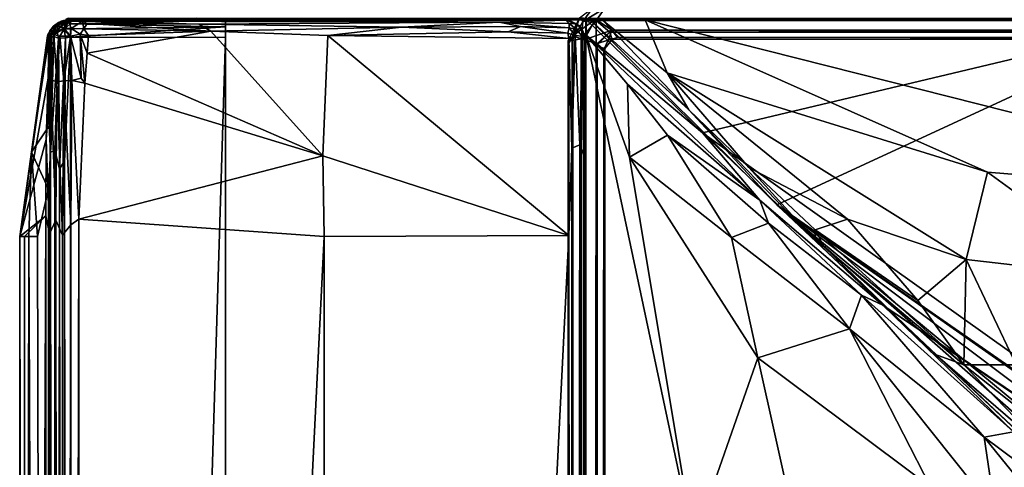
# Model space of a CAD drawing. Extents: x -16.3 to 16.9, y -48.2 to 48.2.
# Drawn here: x -16.3 to -10.6, y 42.5 to 45.1 of the extents above; entities that cross this region are included whole.
import ezdxf

# ---------------------------------------------------------------- set-up
doc = ezdxf.new("R2010")
doc.units = 0
doc.header["$MEASUREMENT"] = 0
doc.layers.add('seat', color=5, linetype='Continuous')

msp = doc.modelspace()

# ---------------------------------------------------------------- linework, layer by layer
at = {"layer": 'seat'}
for points in [[(16.3098, 45.0576, 24.7709), (-12.9379, 45.1312, 24.8106), (16.3792, 45.151, 24.8131)], [(15.625, 45.0641, 4.3962), (-16.033, 45.0702, 4.3814), (15.625, 45.0958, 4.3331)], [(-13.0835, 45.0748, 24.9077), (-13.0072, 45.1324, 24.8579), (-13.0641, 45.0539, 24.8135)], [(-13.0072, 45.1324, 24.8579), (-12.9379, 45.1312, 24.8106), (-13.0641, 45.0539, 24.8135)], [(-12.9379, 45.1312, 24.8106), (-12.9882, 45.0591, 24.7819), (-13.0641, 45.0539, 24.8135)], [(-12.9925, 45.0669, 24.9966), (16.3293, 45.0274, 24.9928), (16.1144, 45.1218, 24.9841)], [(-12.9882, 45.0591, 24.7819), (-12.9379, 45.1312, 24.8106), (16.3098, 45.0576, 24.7709)], [(-16.1098, 45.034, 24.1852), (-16.1318, 45.0094, 24.2117), (-16.1025, 45.025, 24.6946)], [(-16.1318, 45.0094, 24.2117), (-16.1098, 45.034, 24.1852), (-16.1182, 45.0277, 5.1515)], [(-16.0495, 45.0553, 4.3903), (-16.0899, 45.0335, 4.3949), (-16.1182, 45.0277, 5.1515)], [(-16.0899, 45.0485, 5.1804), (-16.0495, 45.0553, 4.3903), (-16.1182, 45.0277, 5.1515)], [(-16.1182, 45.0277, 5.1515), (-16.1098, 45.034, 24.1852), (-16.0899, 45.0485, 5.1804)], [(-16.0899, 45.0335, 4.3949), (-16.114, 45.0064, 4.3928), (-16.1182, 45.0277, 5.1515)], [(-16.114, 45.0064, 4.3928), (-16.0899, 45.0335, 4.3949), (-16.0995, 45.0017, 4.3547)], [(-16.0716, 45.0566, 24.232), (-16.0899, 45.0485, 5.1804), (-16.1098, 45.034, 24.1852)], [(-16.0716, 45.0566, 24.232), (-16.1098, 45.034, 24.1852), (-16.0654, 45.0525, 24.6882)], [(-16.1098, 45.034, 24.1852), (-16.1025, 45.025, 24.6946), (-16.0654, 45.0525, 24.6882)], [(-16.0755, 45.0248, 24.7594), (-16.0654, 45.0525, 24.6882), (-16.1025, 45.025, 24.6946)], [(-16.0995, 45.0017, 4.3547), (-16.0899, 45.0335, 4.3949), (-16.0789, 45.0219, 4.3541)], [(-16.0599, 45.0596, 5.1645), (-16.0899, 45.0485, 5.1804), (-16.0716, 45.0566, 24.232)], [(-16.0495, 45.0553, 4.3903), (-16.0899, 45.0485, 5.1804), (-16.0599, 45.0596, 5.1645)], [(-16.0789, 45.0219, 4.3541), (-16.0899, 45.0335, 4.3949), (-16.0495, 45.0553, 4.3903)], [(-16.0789, 45.0219, 4.3541), (-16.0495, 45.0553, 4.3903), (-16.0554, 45.0092, 4.3238)], [(-16.0289, 45.0534, 24.7569), (-16.0654, 45.0525, 24.6882), (-16.0755, 45.0248, 24.7594)], [(-16.057, 45.0138, 24.8006), (-16.0289, 45.0534, 24.7569), (-16.0755, 45.0248, 24.7594)], [(-16.0279, 45.0629, 24.6513), (-16.0197, 45.0626, 4.4076), (-16.0716, 45.0566, 24.232)], [(-16.0654, 45.0525, 24.6882), (-16.0279, 45.0629, 24.6513), (-16.0716, 45.0566, 24.232)], [(-16.0197, 45.0626, 4.4076), (-16.0599, 45.0596, 5.1645), (-16.0716, 45.0566, 24.232)], [(-16.0654, 45.0525, 24.6882), (-16.0289, 45.0534, 24.7569), (-16.0279, 45.0629, 24.6513)], [(-16.0495, 45.0553, 4.3903), (-16.0599, 45.0596, 5.1645), (-16.0197, 45.0626, 4.4076)], [(-16.0157, 45.0133, 24.835), (-16.0289, 45.0534, 24.7569), (-16.057, 45.0138, 24.8006)], [(-16.0495, 45.0553, 4.3903), (-16.0214, 45.0415, 4.3489), (-16.0554, 45.0092, 4.3238)], [(-16.0214, 45.0415, 4.3489), (-16.0204, 45.0129, 4.3187), (-16.0554, 45.0092, 4.3238)], [(-16.0157, 45.0573, 4.3811), (-16.0495, 45.0553, 4.3903), (-16.0197, 45.0626, 4.4076)], [(-16.0495, 45.0553, 4.3903), (-16.0157, 45.0573, 4.3811), (-16.0214, 45.0415, 4.3489)], [(-15.9451, 45.063, 24.7635), (-16.0333, 45.073, 24.7536), (-16.0477, 45.0659, 24.6606)], [(-16.0477, 45.0659, 24.6606), (-16.0397, 45.0652, 4.406), (15.625, 45.0641, 4.3962)], [(15.625, 45.0631, 7.6803), (-16.0477, 45.0659, 24.6606), (15.625, 45.0641, 4.3962)], [(15.625, 45.0631, 7.6803), (-15.9451, 45.063, 24.7635), (-16.0477, 45.0659, 24.6606)], [(-16.0397, 45.0652, 4.406), (-16.033, 45.0702, 4.3814), (15.625, 45.0641, 4.3962)], [(-15.9587, 45.0716, 24.8078), (-16.0333, 45.073, 24.7536), (-15.9451, 45.063, 24.7635)], [(-16.0289, 45.0534, 24.7569), (-15.9507, 45.056, 24.8069), (-15.9618, 45.0632, 24.7541)], [(-16.0279, 45.0629, 24.6513), (-16.0289, 45.0534, 24.7569), (-15.9618, 45.0632, 24.7541)], [(-15.9507, 45.056, 24.8069), (-16.0289, 45.0534, 24.7569), (-16.0157, 45.0133, 24.835)], [(-16.0279, 45.0629, 24.6513), (-15.9618, 45.0632, 24.7541), (-14.9716, 45.0627, 24.7957)], [(-15.125, 45.0631, 5.9637), (-16.0279, 45.0629, 24.6513), (-14.9716, 45.0627, 24.7957)], [(-16.0197, 45.0626, 4.4076), (-16.0279, 45.0629, 24.6513), (-15.125, 45.0631, 5.9637)], [(-16.0214, 45.0415, 4.3489), (-16.0157, 45.0573, 4.3811), (-15.125, 45.0593, 4.3884)], [(-15.125, 45.0238, 4.3264), (-16.0214, 45.0415, 4.3489), (-15.125, 45.0593, 4.3884)], [(-15.125, 45.0238, 4.3264), (-16.0204, 45.0129, 4.3187), (-16.0214, 45.0415, 4.3489)], [(-15.125, 45.0593, 4.3884), (-16.0197, 45.0626, 4.4076), (-15.125, 45.0631, 5.9637)], [(-16.0197, 45.0626, 4.4076), (-15.125, 45.0593, 4.3884), (-16.0157, 45.0573, 4.3811)], [(-15.9424, 45.0126, 24.8663), (-15.9507, 45.056, 24.8069), (-16.0157, 45.0133, 24.835)], [(-15.9507, 45.056, 24.8069), (-14.9716, 45.0627, 24.7957), (-15.9618, 45.0632, 24.7541)], [(-15.9451, 45.063, 24.7635), (-15.2925, 45.0727, 24.8278), (-15.9587, 45.0716, 24.8078)], [(-14.9716, 45.0627, 24.7957), (-15.9507, 45.056, 24.8069), (-13.5472, 45.0505, 24.8346)], [(-15.9234, 45.0426, 24.8361), (-15.9507, 45.056, 24.8069), (-15.9424, 45.0126, 24.8663)], [(-15.9507, 45.056, 24.8069), (-15.2782, 45.0395, 24.8532), (-13.5472, 45.0505, 24.8346)], [(-15.9234, 45.0426, 24.8361), (-15.2782, 45.0395, 24.8532), (-15.9507, 45.056, 24.8069)], [(-15.2925, 45.0727, 24.8278), (-15.9451, 45.063, 24.7635), (16.4057, 45.0656, 24.7994)], [(16.4057, 45.0656, 24.7994), (-15.9451, 45.063, 24.7635), (15.625, 45.0631, 7.6803)], [(-15.9234, 45.0426, 24.8361), (-15.9424, 45.0126, 24.8663), (-15.2106, 44.9989, 24.8906)], [(-15.2106, 44.9989, 24.8906), (-15.2782, 45.0395, 24.8532), (-15.9234, 45.0426, 24.8361)], [(-13.5472, 45.0505, 24.8346), (-15.2782, 45.0395, 24.8532), (-14.1103, 45.0207, 24.8755)], [(-15.2782, 45.0395, 24.8532), (-15.2106, 44.9989, 24.8906), (-14.1103, 45.0207, 24.8755)], [(-13.1473, 45.0616, 5.9637), (-15.125, 45.0631, 5.9637), (-13.1632, 45.0611, 24.7879)], [(-13.1632, 45.0611, 24.7879), (-15.125, 45.0631, 5.9637), (-14.9716, 45.0627, 24.7957)], [(-13.5472, 45.0505, 24.8346), (-13.1632, 45.0611, 24.7879), (-14.9716, 45.0627, 24.7957)], [(-14.1103, 45.0207, 24.8755), (-13.4242, 45.0249, 24.8639), (-13.5472, 45.0505, 24.8346)], [(-13.5472, 45.0505, 24.8346), (-13.1439, 45.0435, 24.8254), (-13.1632, 45.0611, 24.7879)], [(-13.4242, 45.0249, 24.8639), (-13.1434, 45.0181, 24.8554), (-13.5472, 45.0505, 24.8346)], [(-13.1434, 45.0181, 24.8554), (-13.1439, 45.0435, 24.8254), (-13.5472, 45.0505, 24.8346)], [(-13.1632, 45.0611, 24.7879), (-13.1335, 45.0564, 24.7751), (-13.1473, 45.0616, 5.9637)], [(-13.1632, 45.0611, 24.7879), (-13.1439, 45.0435, 24.8254), (-13.1074, 45.0432, 24.791)], [(-13.1632, 45.0611, 24.7879), (-13.1074, 45.0432, 24.791), (-13.1335, 45.0564, 24.7751)], [(-13.1272, 44.9443, 24.8209), (-13.1488, 44.945, 24.8679), (-13.0835, 45.0748, 24.9077)], [(-13.1488, 44.945, 24.8679), (-13.1229, 44.9714, 24.9609), (-13.0835, 45.0748, 24.9077)], [(-13.1473, 45.0616, 5.9637), (-13.1335, 45.0564, 24.7751), (-13.0859, 45.0306, 5.9637)], [(-13.1074, 45.0432, 24.791), (-13.1439, 45.0435, 24.8254), (-13.1034, 45.0093, 24.8416)], [(-13.1439, 45.0435, 24.8254), (-13.1434, 45.0181, 24.8554), (-13.1034, 45.0093, 24.8416)], [(-13.1335, 45.0564, 24.7751), (-13.1074, 45.0432, 24.791), (-13.0859, 45.0306, 5.9637)], [(-13.0641, 45.0539, 24.8135), (-13.1272, 44.9443, 24.8209), (-13.0835, 45.0748, 24.9077)], [(-13.0754, 44.954, 24.7883), (-13.1272, 44.9443, 24.8209), (-13.0641, 45.0539, 24.8135)], [(-13.0835, 45.0748, 24.9077), (-13.1229, 44.9714, 24.9609), (-12.9925, 45.0669, 24.9966)], [(-13.1229, 44.9714, 24.9609), (-13.0574, 44.9488, 24.9995), (-12.9925, 45.0669, 24.9966)], [(-13.1074, 45.0432, 24.791), (-13.1034, 45.0093, 24.8416), (-13.0715, 45.0113, 24.79)], [(-13.1074, 45.0432, 24.791), (-13.0715, 45.0113, 24.79), (-13.0859, 45.0306, 5.9637)], [(-12.9882, 45.0591, 24.7819), (-13.0574, -44.9488, 24.7819), (-13.0754, 44.954, 24.7883)], [(-12.9882, 45.0591, 24.7819), (-13.0754, 44.954, 24.7883), (-13.0641, 45.0539, 24.8135)], [(-12.8972, 45.0041, 24.9885), (-12.9925, 45.0669, 24.9966), (-13.0574, 44.9488, 24.9995)], [(-12.9834, -44.9271, 24.7939), (-13.0574, -44.9488, 24.7819), (-12.9882, 45.0591, 24.7819)], [(-13.0444, 45.0642, 24.8063), (-13.0469, 45.0631, 7.6333), (-13.0471, 44.9768, 24.8672)], [(-13.0471, 44.9768, 24.8672), (-12.374, 44.411, 24.8147), (-13.0444, 45.0642, 24.8063)], [(-9.6367, 45.0631, 7.6333), (-13.0444, 45.0642, 24.8063), (-12.374, 44.411, 24.8147)], [(-9.6367, 45.0631, 7.6333), (-11.9456, 43.9971, 24.8066), (-13.0221, 45.063, 24.7738)], [(-13.0221, 45.063, 24.7738), (-12.454, 44.5442, 24.8711), (-12.9543, 45.0631, 24.8549)], [(-13.0221, 45.063, 24.7738), (-11.9456, 43.9971, 24.8066), (-12.454, 44.5442, 24.8711)], [(-12.9925, 45.0669, 24.9966), (-12.8972, 45.0041, 24.9885), (16.3293, 45.0274, 24.9928)], [(-12.9088, 44.9925, 24.798), (-12.9882, 45.0591, 24.7819), (16.3098, 45.0576, 24.7709)], [(-12.9879, 44.9134, 24.7929), (-12.9834, -44.9271, 24.7939), (-12.9882, 45.0591, 24.7819)], [(-12.9088, 44.9925, 24.798), (-12.9879, 44.9134, 24.7929), (-12.9882, 45.0591, 24.7819)], [(-12.454, 44.5442, 24.8711), (-12.5785, 44.7574, 24.8861), (-12.9543, 45.0631, 24.8549)], [(-12.5785, 44.7574, 24.8861), (-12.7055, 45.063, 24.8733), (-12.9543, 45.0631, 24.8549)], [(-12.9088, 44.9925, 24.798), (16.3098, 45.0576, 24.7709), (16.3103, 44.9824, 24.8064)], [(-8.5068, 44.0015, 25.0166), (13.4493, 45.0632, 24.8748), (-12.7055, 45.063, 24.8733)], [(-10.7305, 44.1856, 24.9801), (-12.7055, 45.063, 24.8733), (-12.5785, 44.7574, 24.8861)], [(-10.7305, 44.1856, 24.9801), (-8.5068, 44.0015, 25.0166), (-12.7055, 45.063, 24.8733)], [(-4.8848, 39.0759, 14.4543), (-9.6367, 45.0631, 7.6333), (-12.374, 44.411, 24.8147)], [(-11.9456, 43.9971, 24.8066), (-9.6367, 45.0631, 7.6333), (-4.9032, 39.0973, 14.4494)], [(-16.1438, 44.9805, 24.2865), (-16.3125, 43.8141, 23.4026), (-16.1486, 44.7268, 24.6808)], [(-16.1438, 44.9805, 24.2865), (-16.1499, 44.9779, 23.3788), (-16.3125, 43.8141, 23.4026)], [(-16.1518, 44.9719, 5.7555), (-16.3125, 43.8141, 23.4026), (-16.1499, 44.9779, 23.3788)], [(-16.1518, 44.9719, 5.7555), (-16.1499, 44.9779, 23.3788), (-16.1385, 45.0005, 5.1924)], [(-16.1428, 44.9685, 5.098), (-16.1518, 44.9719, 5.7555), (-16.1385, 45.0005, 5.1924)], [(-16.1385, 45.0005, 5.1924), (-16.1499, 44.9779, 23.3788), (-16.1182, 45.0277, 5.1515)], [(-16.1499, 44.9779, 23.3788), (-16.1318, 45.0094, 24.2117), (-16.1182, 45.0277, 5.1515)], [(-16.1438, 44.9805, 24.2865), (-16.1318, 45.0094, 24.2117), (-16.1499, 44.9779, 23.3788)], [(-16.136, 44.9685, 24.6745), (-16.1438, 44.9805, 24.2865), (-16.1486, 44.7268, 24.6808)], [(-16.1287, 44.9884, 24.6986), (-16.1318, 45.0094, 24.2117), (-16.1438, 44.9805, 24.2865)], [(-16.1438, 44.9805, 24.2865), (-16.136, 44.9685, 24.6745), (-16.1287, 44.9884, 24.6986)], [(-16.114, 45.0064, 4.3928), (-16.1312, 44.963, 4.3906), (-16.1428, 44.9685, 5.098)], [(-16.114, 45.0064, 4.3928), (-16.1428, 44.9685, 5.098), (-16.1385, 45.0005, 5.1924)], [(-16.1182, 45.0277, 5.1515), (-16.114, 45.0064, 4.3928), (-16.1385, 45.0005, 5.1924)], [(-16.1287, 44.9884, 24.6986), (-16.136, 44.9685, 24.6745), (-16.1338, 44.7168, 24.7753)], [(-16.1152, 44.9789, 24.7467), (-16.1287, 44.9884, 24.6986), (-16.1338, 44.7168, 24.7753)], [(-16.0994, 44.707, 24.8268), (-16.1152, 44.9789, 24.7467), (-16.1338, 44.7168, 24.7753)], [(-16.1287, 44.9884, 24.6986), (-16.1025, 45.025, 24.6946), (-16.1318, 45.0094, 24.2117)], [(-16.1312, 44.963, 4.3906), (-16.114, 45.0064, 4.3928), (-16.1168, 44.9674, 4.3574)], [(-16.1152, 44.9789, 24.7467), (-16.1025, 45.025, 24.6946), (-16.1287, 44.9884, 24.6986)], [(-16.1168, 44.9674, 4.3574), (-16.114, 45.0064, 4.3928), (-16.0995, 45.0017, 4.3547)], [(-16.0995, 45.0017, 4.3547), (-16.0883, 44.9589, 4.3221), (-16.1168, 44.9674, 4.3574)], [(-16.0755, 45.0248, 24.7594), (-16.1025, 45.025, 24.6946), (-16.1152, 44.9789, 24.7467)], [(-16.057, 45.0138, 24.8006), (-16.0755, 45.0248, 24.7594), (-16.1152, 44.9789, 24.7467)], [(-16.1152, 44.9789, 24.7467), (-16.0807, 44.9694, 24.8041), (-16.057, 45.0138, 24.8006)], [(-16.0994, 44.707, 24.8268), (-16.0807, 44.9694, 24.8041), (-16.1152, 44.9789, 24.7467)], [(-16.0554, 45.0092, 4.3238), (-16.0995, 45.0017, 4.3547), (-16.0789, 45.0219, 4.3541)], [(-16.0554, 45.0092, 4.3238), (-16.0883, 44.9589, 4.3221), (-16.0995, 45.0017, 4.3547)], [(-16.0481, 44.9604, 4.3012), (-16.0883, 44.9589, 4.3221), (-16.0554, 45.0092, 4.3238)], [(-16.0807, 44.9694, 24.8041), (-16.0203, 44.97, 24.856), (-16.057, 45.0138, 24.8006)], [(-16.057, 45.0138, 24.8006), (-16.0203, 44.97, 24.856), (-16.0157, 45.0133, 24.835)], [(-16.0204, 45.0129, 4.3187), (-16.0192, 44.9642, 4.2957), (-16.0554, 45.0092, 4.3238)], [(-16.0192, 44.9642, 4.2957), (-16.0481, 44.9604, 4.3012), (-16.0554, 45.0092, 4.3238)], [(-16.0192, 44.9642, 4.2957), (-16.0204, 45.0129, 4.3187), (-15.125, 45.0238, 4.3264)], [(-16.0157, 45.0133, 24.835), (-16.0203, 44.97, 24.856), (-15.9648, 44.9809, 24.8774)], [(-15.9648, 44.9809, 24.8774), (-16.0203, 44.97, 24.856), (-15.9574, 44.7278, 24.907)], [(-15.125, 44.9613, 4.2951), (-16.0192, 44.9642, 4.2957), (-15.125, 45.0238, 4.3264)], [(-15.9648, 44.9809, 24.8774), (-15.9424, 45.0126, 24.8663), (-16.0157, 45.0133, 24.835)], [(-15.9648, 44.9809, 24.8774), (-15.9165, 44.9738, 24.888), (-15.9424, 45.0126, 24.8663)], [(-15.9228, 44.8714, 24.9017), (-15.9648, 44.9809, 24.8774), (-15.9368, 44.6981, 24.9032)], [(-15.9648, 44.9809, 24.8774), (-15.9574, 44.7278, 24.907), (-15.9368, 44.6981, 24.9032)], [(-15.9165, 44.9738, 24.888), (-15.9648, 44.9809, 24.8774), (-15.9228, 44.8714, 24.9017)], [(-15.9165, 44.9738, 24.888), (-15.2106, 44.9989, 24.8906), (-15.9424, 45.0126, 24.8663)], [(-14.5645, 44.2801, 25.037), (-15.2106, 44.9989, 24.8906), (-15.9228, 44.8714, 24.9017)], [(-15.9228, 44.8714, 24.9017), (-15.2106, 44.9989, 24.8906), (-15.9165, 44.9738, 24.888)], [(-14.1103, 45.0207, 24.8755), (-15.2106, 44.9989, 24.8906), (-14.5361, 44.9737, 24.9013)], [(-14.5645, 44.2801, 25.037), (-14.5361, 44.9737, 24.9013), (-15.2106, 44.9989, 24.8906)], [(-14.5361, 44.9737, 24.9013), (-13.4954, 44.9942, 24.8878), (-14.1103, 45.0207, 24.8755)], [(-14.5361, 44.9737, 24.9013), (-13.1453, 44.957, 24.8836), (-13.4954, 44.9942, 24.8878)], [(-13.4954, 44.9942, 24.8878), (-13.4242, 45.0249, 24.8639), (-14.1103, 45.0207, 24.8755)], [(-13.4242, 45.0249, 24.8639), (-13.4954, 44.9942, 24.8878), (-13.1517, 44.986, 24.8765)], [(-13.1453, 44.957, 24.8836), (-13.1517, 44.986, 24.8765), (-13.4954, 44.9942, 24.8878)], [(-13.1434, 45.0181, 24.8554), (-13.4242, 45.0249, 24.8639), (-13.1517, 44.986, 24.8765)], [(-13.1434, 45.0181, 24.8554), (-13.1517, 44.986, 24.8765), (-13.1082, 44.9729, 24.8668)], [(-13.1082, 44.9729, 24.8668), (-13.1517, 44.986, 24.8765), (-13.1453, 44.957, 24.8836)], [(-13.1434, 45.0181, 24.8554), (-13.1082, 44.9729, 24.8668), (-13.1034, 45.0093, 24.8416)], [(-13.1034, 45.0093, 24.8416), (-13.1082, 44.9729, 24.8668), (-13.0694, 44.9697, 24.8299)], [(-13.1034, 45.0093, 24.8416), (-13.0694, 44.9697, 24.8299), (-13.0715, 45.0113, 24.79)], [(-13.0489, 44.963, 5.9637), (-13.0859, 45.0306, 5.9637), (-13.0715, 45.0113, 24.79)], [(-13.0715, 45.0113, 24.79), (-13.0488, 44.9648, 24.7751), (-13.0489, 44.963, 5.9637)], [(-13.0715, 45.0113, 24.79), (-13.0694, 44.9697, 24.8299), (-13.0526, 44.939, 24.8072)], [(-13.0526, 44.939, 24.8072), (-13.0488, 44.9648, 24.7751), (-13.0715, 45.0113, 24.79)], [(-12.983, 44.9277, 24.9875), (-12.8972, 45.0041, 24.9885), (-13.0574, 44.9488, 24.9995)], [(-12.0437, 44.0238, 24.8553), (-12.374, 44.411, 24.8147), (-13.0471, 44.9768, 24.8672)], [(-12.426, 42.0528, 25.0234), (-13.0471, 44.9768, 24.8672), (-13.0469, 39.8893, 24.8751)], [(-13.0471, 44.9768, 24.8672), (-12.426, 42.0528, 25.0234), (-12.7964, 44.2718, 24.9101)], [(-13.0471, 44.9768, 24.8672), (-12.8072, 44.6932, 24.8704), (-12.0437, 44.0238, 24.8553)], [(-12.8072, 44.6932, 24.8704), (-13.0471, 44.9768, 24.8672), (-12.7964, 44.2718, 24.9101)], [(-12.9181, 44.9472, 24.9471), (-12.8972, 45.0041, 24.9885), (-12.983, 44.9277, 24.9875)], [(-12.9181, 44.9472, 24.9471), (-12.8653, 44.9617, 24.9327), (-12.8972, 45.0041, 24.9885)], [(-12.8958, 44.9508, 24.8598), (-12.9088, 44.9925, 24.798), (16.3103, 44.9824, 24.8064)], [(16.3293, 45.0274, 24.9928), (-12.8972, 45.0041, 24.9885), (16.3902, 44.9611, 24.9223)], [(-12.8972, 45.0041, 24.9885), (-12.8653, 44.9617, 24.9327), (16.3902, 44.9611, 24.9223)], [(-12.8958, 44.9508, 24.8598), (16.3103, 44.9824, 24.8064), (16.4626, 44.954, 24.8523)], [(-16.3125, 43.813, 7.4126), (-16.3125, 43.8141, 23.4026), (-16.1518, 44.9719, 5.7555)], [(-16.1518, 44.9719, 5.7555), (-16.245, 44.2996, 5.755), (-16.3125, 43.813, 7.4126)], [(-16.1518, 44.9719, 5.7555), (-16.1428, 44.9685, 5.098), (-16.245, 44.2996, 5.755)], [(-16.1428, 44.9685, 5.098), (-16.1419, 44.4514, 4.3802), (-16.245, 44.2996, 5.755)], [(-16.1338, 44.7168, 24.7753), (-16.136, 44.9685, 24.6745), (-16.1486, 44.7268, 24.6808)], [(-16.1428, 44.9685, 5.098), (-16.1312, 44.963, 4.3906), (-16.1419, 44.4514, 4.3802)], [(-16.1312, 44.963, 4.3906), (-16.1168, 44.9674, 4.3574), (-16.1419, 44.4514, 4.3802)], [(-16.1419, 44.4514, 4.3802), (-16.1168, 44.9674, 4.3574), (-16.1348, 44.2997, 4.3561)], [(-16.1168, 44.9674, 4.3574), (-16.0883, 44.9589, 4.3221), (-16.1348, 44.2997, 4.3561)], [(-16.1348, 44.2997, 4.3561), (-16.0883, 44.9589, 4.3221), (-16.1107, 44.31, 4.3262)], [(-16.1107, 44.31, 4.3262), (-16.0883, 44.9589, 4.3221), (-16.0832, 44.2033, 4.3071)], [(-16.058, 44.7111, 24.8648), (-16.0807, 44.9694, 24.8041), (-16.0994, 44.707, 24.8268)], [(-16.0883, 44.9589, 4.3221), (-16.0481, 44.9604, 4.3012), (-16.0832, 44.2033, 4.3071)], [(-16.0481, 44.9604, 4.3012), (-16.0538, 44.2483, 4.2968), (-16.0832, 44.2033, 4.3071)], [(-16.0203, 44.97, 24.856), (-16.0807, 44.9694, 24.8041), (-16.058, 44.7111, 24.8648)], [(-16.0116, 44.7145, 24.8911), (-16.0203, 44.97, 24.856), (-16.058, 44.7111, 24.8648)], [(-16.0192, 44.9642, 4.2957), (-16.0275, 15.5, 4.294), (-16.0538, 44.2483, 4.2968)], [(-16.0538, 44.2483, 4.2968), (-16.0481, 44.9604, 4.3012), (-16.0192, 44.9642, 4.2957)], [(-16.0275, 15.5, 4.294), (-16.0192, 44.9642, 4.2957), (-15.125, 44.9613, 4.2951)], [(-15.125, 15.5, 4.294), (-16.0275, 15.5, 4.294), (-15.125, 44.9613, 4.2951)], [(-15.9574, 44.7278, 24.907), (-16.0203, 44.97, 24.856), (-16.0116, 44.7145, 24.8911)], [(-14.5361, 44.9737, 24.9013), (-14.5645, 44.2801, 25.037), (-13.1451, 43.819, 24.8982)], [(-13.1451, 43.819, 24.8982), (-13.1453, 44.957, 24.8836), (-14.5361, 44.9737, 24.9013)], [(-13.1488, 44.945, 24.8679), (-13.147, 44.923, 24.9294), (-13.1229, 44.9714, 24.9609)], [(-13.1272, 44.9443, 24.8209), (-13.147, -44.923, 24.8521), (-13.1488, 44.945, 24.8679)], [(-13.1488, -44.945, 24.9136), (-13.1488, 44.945, 24.8679), (-13.147, -44.923, 24.8521)], [(-13.1488, 44.945, 24.8679), (-13.1488, -44.945, 24.9136), (-13.147, 44.923, 24.9294)], [(-13.1488, -44.945, 24.9136), (-13.1272, -44.9443, 24.9605), (-13.147, 44.923, 24.9294)], [(-13.147, 44.923, 24.9294), (-13.1272, -44.9443, 24.9605), (-13.1229, 44.9714, 24.9609)], [(-13.1229, -44.9714, 24.8205), (-13.147, -44.923, 24.8521), (-13.1272, 44.9443, 24.8209)], [(-13.1082, 44.9729, 24.8668), (-13.1453, 44.957, 24.8836), (-13.1289, 44.3226, 24.8949)], [(-13.1289, 44.3226, 24.8949), (-13.1453, 44.957, 24.8836), (-13.1451, 43.819, 24.8982)], [(-13.0825, 44.3433, 24.8638), (-13.1082, 44.9729, 24.8668), (-13.1289, 44.3226, 24.8949)], [(-13.1229, 44.9714, 24.9609), (-13.1272, -44.9443, 24.9605), (-13.0574, 44.9488, 24.9995)], [(-13.0754, 44.954, 24.7883), (-13.0574, -44.9488, 24.7819), (-13.1272, 44.9443, 24.8209)], [(-13.1272, -44.9443, 24.9605), (-13.0753, -44.954, 24.9931), (-13.0574, 44.9488, 24.9995)], [(-13.0574, -44.9488, 24.7819), (-13.1229, -44.9714, 24.8205), (-13.1272, 44.9443, 24.8209)], [(-13.0694, 44.9697, 24.8299), (-13.1082, 44.9729, 24.8668), (-13.0825, 44.3433, 24.8638)], [(-13.0615, 44.2849, 24.8355), (-13.0694, 44.9697, 24.8299), (-13.0825, 44.3433, 24.8638)], [(-13.0753, -44.954, 24.9931), (-12.9882, -45.0591, 24.9996), (-13.0574, 44.9488, 24.9995)], [(-13.0526, 44.939, 24.8072), (-13.0697, 15.4674, 24.8499), (-13.0445, 15.5174, 24.783)], [(-13.0615, 44.2849, 24.8355), (-13.0697, 15.4674, 24.8499), (-13.0526, 44.939, 24.8072)], [(-13.0526, 44.939, 24.8072), (-13.0694, 44.9697, 24.8299), (-13.0615, 44.2849, 24.8355)], [(-13.0574, 44.9488, 24.9995), (-12.9882, -45.0591, 24.9996), (-12.983, 44.9277, 24.9875)], [(-13.0488, 44.9648, 24.7751), (-13.0526, 44.939, 24.8072), (-13.0445, 15.5174, 24.783)], [(-13.0469, 15.5, 5.9637), (-13.0489, 44.963, 5.9637), (-13.0488, 44.9648, 24.7751)], [(-13.0445, 15.5174, 24.783), (-13.0469, 15.5, 5.9637), (-13.0488, 44.9648, 24.7751)], [(-12.9882, -45.0591, 24.9996), (-12.9879, -44.9134, 24.9885), (-12.983, 44.9277, 24.9875)], [(-12.9879, -44.9134, 24.9885), (-12.9447, 44.893, 24.9345), (-12.983, 44.9277, 24.9875)], [(-12.983, 44.9277, 24.9875), (-12.9447, 44.893, 24.9345), (-12.9181, 44.9472, 24.9471)], [(-12.8958, 44.9508, 24.8598), (-12.8653, 44.9617, 24.9327), (-12.9181, 44.9472, 24.9471)], [(-12.8958, 44.9508, 24.8598), (16.4626, 44.954, 24.8523), (-12.8653, 44.9617, 24.9327)], [(16.4626, 44.954, 24.8523), (16.3902, 44.9611, 24.9223), (-12.8653, 44.9617, 24.9327)], [(-15.9368, 44.6981, 24.9032), (-14.5645, 44.2801, 25.037), (-15.9228, 44.8714, 24.9017)], [(-12.9879, -44.9134, 24.9885), (-12.938, -44.8978, 24.9221), (-12.9447, 44.893, 24.9345)], [(-12.938, 44.8978, 24.8594), (-12.9447, 44.893, 24.9345), (-12.938, -44.8978, 24.9221)], [(-12.938, -44.8978, 24.9221), (-12.9326, -44.9125, 24.8643), (-12.938, 44.8978, 24.8594)], [(-12.5785, 44.7574, 24.8861), (-10.854, 43.682, 24.9677), (-10.7305, 44.1856, 24.9801)], [(-11.5391, 43.9141, 24.9117), (-10.854, 43.682, 24.9677), (-12.5785, 44.7574, 24.8861)], [(-12.1076, 44.2111, 24.8639), (-11.5391, 43.9141, 24.9117), (-12.5785, 44.7574, 24.8861)], [(-12.1076, 44.2111, 24.8639), (-12.5785, 44.7574, 24.8861), (-12.454, 44.5442, 24.8711)], [(-16.1486, 44.7268, 24.6808), (-16.3125, 43.8141, 23.4026), (-16.1597, 44.3741, 24.717)], [(-16.1597, 44.3741, 24.717), (-16.1338, 44.7168, 24.7753), (-16.1486, 44.7268, 24.6808)], [(-16.1409, 43.8301, 24.7818), (-16.1338, 44.7168, 24.7753), (-16.1597, 44.3741, 24.717)], [(-16.1338, 44.7168, 24.7753), (-16.1409, 43.8301, 24.7818), (-16.1044, 43.908, 24.8335)], [(-16.0994, 44.707, 24.8268), (-16.1338, 44.7168, 24.7753), (-16.1044, 43.908, 24.8335)], [(-16.1044, 43.908, 24.8335), (-16.065, 43.8208, 24.8669), (-16.0994, 44.707, 24.8268)], [(-16.065, 43.8208, 24.8669), (-16.058, 44.7111, 24.8648), (-16.0994, 44.707, 24.8268)], [(-16.0181, 43.882, 24.8957), (-16.058, 44.7111, 24.8648), (-16.065, 43.8208, 24.8669)], [(-16.058, 44.7111, 24.8648), (-16.0181, 43.882, 24.8957), (-16.0116, 44.7145, 24.8911)], [(-16.0181, 43.882, 24.8957), (-15.9714, 43.9139, 24.9093), (-16.0116, 44.7145, 24.8911)], [(-15.9574, 44.7278, 24.907), (-16.0116, 44.7145, 24.8911), (-15.9368, 44.6981, 24.9032)], [(-16.0116, 44.7145, 24.8911), (-15.9714, 43.9139, 24.9093), (-15.9368, 44.6981, 24.9032)], [(-14.5645, 44.2801, 25.037), (-15.9368, 44.6981, 24.9032), (-15.9714, 43.9139, 24.9093)], [(-12.8072, 44.6932, 24.8704), (-12.5759, 44.3984, 24.9011), (-12.0437, 44.0238, 24.8553)], [(-12.8072, 44.6932, 24.8704), (-12.7964, 44.2718, 24.9101), (-12.5759, 44.3984, 24.9011)], [(-12.454, 44.5442, 24.8711), (-11.7243, 43.7905, 24.7869), (-12.1076, 44.2111, 24.8639)], [(-11.9456, 43.9971, 24.8066), (-11.7243, 43.7905, 24.7869), (-12.454, 44.5442, 24.8711)], [(-11.3345, 43.4174, 24.6979), (-4.8848, 39.0759, 14.4543), (-12.374, 44.411, 24.8147)], [(-12.0437, 44.0238, 24.8553), (-11.3345, 43.4174, 24.6979), (-12.374, 44.411, 24.8147)], [(-16.1597, 44.3741, 24.717), (-16.3125, 43.8141, 23.4026), (-16.1623, 43.9338, 24.721)], [(-16.1623, 43.9338, 24.721), (-16.1409, 43.8301, 24.7818), (-16.1597, 44.3741, 24.717)], [(-12.5759, 44.3984, 24.9011), (-12.7964, 44.2718, 24.9101), (-12.2072, 43.8086, 24.9563)], [(-12.5759, 44.3984, 24.9011), (-11.9945, 43.8915, 24.8906), (-12.0437, 44.0238, 24.8553)], [(-12.5759, 44.3984, 24.9011), (-12.2072, 43.8086, 24.9563), (-11.9945, 43.8915, 24.8906)], [(-16.3125, 43.813, 7.4126), (-16.245, 44.2996, 5.755), (-16.3125, 43.8131, 5.755)], [(-16.2599, 43.8131, 5.1966), (-16.3125, 43.8131, 5.755), (-16.245, 44.2996, 5.755)], [(-16.2599, 43.8131, 5.1966), (-16.245, 44.2996, 5.755), (-16.2108, 43.8131, 4.6756)], [(-16.245, 44.2996, 5.755), (-16.1458, 44.086, 4.3862), (-16.2108, 43.8131, 4.6756)], [(-16.1458, 44.086, 4.3862), (-16.1348, 44.2997, 4.3561), (-16.1444, 15.4828, 4.3727)], [(-16.1348, 44.2997, 4.3561), (-16.11, 15.4758, 4.3236), (-16.1444, 15.4828, 4.3727)], [(-16.1107, 44.31, 4.3262), (-16.11, 15.4758, 4.3236), (-16.1348, 44.2997, 4.3561)], [(-16.0832, 44.2033, 4.3071), (-16.11, 15.4758, 4.3236), (-16.1107, 44.31, 4.3262)], [(-13.1451, 43.819, 24.8982), (-13.1197, 15.4916, 24.8904), (-13.1289, 44.3226, 24.8949)], [(-13.1289, 44.3226, 24.8949), (-13.1197, 15.4916, 24.8904), (-13.0825, 44.3433, 24.8638)], [(-13.1197, 15.4916, 24.8904), (-13.0697, 15.4674, 24.8499), (-13.0825, 44.3433, 24.8638)], [(-13.0825, 44.3433, 24.8638), (-13.0697, 15.4674, 24.8499), (-13.0615, 44.2849, 24.8355)], [(-16.0538, 44.2483, 4.2968), (-16.0572, 15.4934, 4.2976), (-16.0832, 44.2033, 4.3071)], [(-16.0275, 15.5, 4.294), (-16.0572, 15.4934, 4.2976), (-16.0538, 44.2483, 4.2968)], [(-14.5576, 43.813, 25.0625), (-14.5645, 44.2801, 25.037), (-15.9714, 43.9139, 24.9093)], [(-13.1451, 43.819, 24.8982), (-14.5645, 44.2801, 25.037), (-14.5576, 43.813, 25.0625)], [(-12.0562, 43.1144, 25.0227), (-12.7964, 44.2718, 24.9101), (-12.426, 42.0528, 25.0234)], [(-12.7964, 44.2718, 24.9101), (-12.0562, 43.1144, 25.0227), (-12.2072, 43.8086, 24.9563)], [(-16.0572, 15.4934, 4.2976), (-16.11, 15.4758, 4.3236), (-16.0832, 44.2033, 4.3071)], [(-11.7255, 43.8528, 24.8457), (-11.5391, 43.9141, 24.9117), (-12.1076, 44.2111, 24.8639)], [(-12.1076, 44.2111, 24.8639), (-11.7243, 43.7905, 24.7869), (-11.7255, 43.8528, 24.8457)], [(-10.854, 43.682, 24.9677), (-9.885, 43.5689, 25.0187), (-10.7305, 44.1856, 24.9801)], [(-10.7305, 44.1856, 24.9801), (-9.885, 43.5689, 25.0187), (-8.5068, 44.0015, 25.0166)], [(-16.2108, 43.8131, 4.6756), (-16.1458, 44.086, 4.3862), (-16.1444, 15.4828, 4.3727)], [(-11.4575, 43.4753, 24.8071), (-11.3345, 43.4174, 24.6979), (-12.0437, 44.0238, 24.8553)], [(-11.9945, 43.8915, 24.8906), (-11.4575, 43.4753, 24.8071), (-12.0437, 44.0238, 24.8553)], [(-5.0262, 38.7843, 16.6814), (-5.4462, 38.6089, 19.7091), (-11.9456, 43.9971, 24.8066)], [(-11.9456, 43.9971, 24.8066), (-6.259, 39.0033, 21.7872), (-10.0267, 42.1901, 24.4288)], [(-4.8735, 39.0352, 14.6258), (-5.0262, 38.7843, 16.6814), (-11.9456, 43.9971, 24.8066)], [(-11.9456, 43.9971, 24.8066), (-5.4462, 38.6089, 19.7091), (-6.259, 39.0033, 21.7872)], [(-4.8735, 39.0352, 14.6258), (-11.9456, 43.9971, 24.8066), (-4.9032, 39.0973, 14.4494)], [(-10.0267, 42.1901, 24.4288), (-11.7243, 43.7905, 24.7869), (-11.9456, 43.9971, 24.8066)], [(-16.3125, 43.8141, 23.4026), (-16.2855, 43.8131, 23.9733), (-16.1623, 43.9338, 24.721)], [(-16.2728, 15.5118, 23.4141), (-16.1623, 43.9338, 24.721), (-16.2855, 43.8131, 23.9733)], [(-16.2728, 15.5118, 23.4141), (-16.1601, 15.4298, 24.723), (-16.1623, 43.9338, 24.721)], [(-16.1409, 43.8301, 24.7818), (-16.1623, 43.9338, 24.721), (-16.1601, 15.4298, 24.723)], [(-16.1044, 43.908, 24.8335), (-16.1436, 15.4943, 24.7779), (-16.0793, 15.1935, 24.852)], [(-16.1409, 43.8301, 24.7818), (-16.1436, 15.4943, 24.7779), (-16.1044, 43.908, 24.8335)], [(-16.0793, 15.1935, 24.852), (-16.065, 43.8208, 24.8669), (-16.1044, 43.908, 24.8335)], [(-15.9721, 15.2531, 24.908), (-15.9714, 43.9139, 24.9093), (-16.0322, 15.4998, 24.8895)], [(-15.9714, 43.9139, 24.9093), (-16.0181, 43.882, 24.8957), (-16.0322, 15.4998, 24.8895)], [(-14.5576, 43.813, 25.0625), (-15.9714, 43.9139, 24.9093), (-15.9721, 15.2531, 24.908)], [(-11.7255, 43.8528, 24.8457), (-11.1326, 43.4448, 24.8735), (-11.5391, 43.9141, 24.9117)], [(-11.5391, 43.9141, 24.9117), (-11.1326, 43.4448, 24.8735), (-10.854, 43.682, 24.9677)], [(-16.0181, 43.882, 24.8957), (-16.065, 43.8208, 24.8669), (-16.0793, 15.1935, 24.852)], [(-16.0322, 15.4998, 24.8895), (-16.0181, 43.882, 24.8957), (-16.0793, 15.1935, 24.852)], [(-12.2072, 43.8086, 24.9563), (-11.5269, 43.2813, 24.9371), (-11.9945, 43.8915, 24.8906)], [(-11.4575, 43.4753, 24.8071), (-11.9945, 43.8915, 24.8906), (-11.5269, 43.2813, 24.9371)], [(-11.1326, 43.4448, 24.8735), (-11.7255, 43.8528, 24.8457), (-10.8671, 43.0726, 24.779)], [(-11.7255, 43.8528, 24.8457), (-11.7243, 43.7905, 24.7869), (-11.6734, 43.754, 24.8032)], [(-11.7255, 43.8528, 24.8457), (-11.6734, 43.754, 24.8032), (-10.8671, 43.0726, 24.779)], [(-16.3123, 15.503, 7.5528), (-16.3128, 15.5078, 22.9267), (-16.3125, 43.8141, 23.4026)], [(-16.3125, 43.8141, 23.4026), (-16.3128, 15.5078, 22.9267), (-16.2728, 15.5118, 23.4141)], [(-16.3125, 43.8141, 23.4026), (-16.3125, 43.813, 7.4126), (-16.3123, 15.503, 7.5528)], [(-16.3125, 43.8141, 23.4026), (-16.2728, 15.5118, 23.4141), (-16.2855, 43.8131, 23.9733)], [(-16.3125, 43.8131, 5.755), (-16.3046, 15.4694, 5.4903), (-16.3125, 43.813, 7.4126)], [(-16.2599, 43.8131, 5.1966), (-16.3046, 15.4694, 5.4903), (-16.3125, 43.8131, 5.755)], [(-16.3046, 15.4694, 5.4903), (-16.3123, 15.503, 7.5528), (-16.3125, 43.813, 7.4126)], [(-16.1444, 15.4828, 4.3727), (-16.3046, 15.4694, 5.4903), (-16.2599, 43.8131, 5.1966)], [(-16.2108, 43.8131, 4.6756), (-16.1444, 15.4828, 4.3727), (-16.2599, 43.8131, 5.1966)], [(-16.1601, 15.4298, 24.723), (-16.1436, 15.4943, 24.7779), (-16.1409, 43.8301, 24.7818)], [(-15.9721, 15.2531, 24.908), (-14.5576, 15.5001, 25.0625), (-14.5576, 43.813, 25.0625)], [(-14.5576, 15.5001, 25.0625), (-13.1451, 15.4504, 24.8968), (-13.1451, 43.819, 24.8982)], [(-14.5576, 43.813, 25.0625), (-14.5576, 15.5001, 25.0625), (-13.1451, 43.819, 24.8982)], [(-13.1451, 15.4504, 24.8968), (-13.1197, 15.4916, 24.8904), (-13.1451, 43.819, 24.8982)], [(-12.0562, 43.1144, 25.0227), (-11.5269, 43.2813, 24.9371), (-12.2072, 43.8086, 24.9563)], [(-11.0311, 43.1331, 24.7038), (-11.7243, 43.7905, 24.7869), (-10.0267, 42.1901, 24.4288)], [(-11.6734, 43.754, 24.8032), (-11.7243, 43.7905, 24.7869), (-11.0311, 43.1331, 24.7038)], [(-10.8671, 43.0726, 24.779), (-11.6734, 43.754, 24.8032), (-11.0311, 43.1331, 24.7038)], [(-10.8671, 43.0726, 24.779), (-10.854, 43.682, 24.9677), (-11.1326, 43.4448, 24.8735)], [(-10.8671, 43.0726, 24.779), (-10.5652, 43.0735, 24.8763), (-10.854, 43.682, 24.9677)], [(-10.854, 43.682, 24.9677), (-10.5652, 43.0735, 24.8763), (-9.885, 43.5689, 25.0187)], [(-11.5269, 43.2813, 24.9371), (-10.7502, 42.6562, 24.8054), (-11.4575, 43.4753, 24.8071)], [(-10.5809, 42.686, 24.6103), (-11.4575, 43.4753, 24.8071), (-10.7502, 42.6562, 24.8054)], [(-11.4575, 43.4753, 24.8071), (-10.5809, 42.686, 24.6103), (-11.3345, 43.4174, 24.6979)], [(-11.3345, 43.4174, 24.6979), (-10.5809, 42.686, 24.6103), (-4.8614, 39.0241, 14.6085)], [(-11.3345, 43.4174, 24.6979), (-4.8614, 39.0241, 14.6085), (-4.8848, 39.0759, 14.4543)], [(-11.5269, 43.2813, 24.9371), (-12.0562, 43.1144, 25.0227), (-11.0592, 42.3699, 25.0168)], [(-10.7502, 42.6562, 24.8054), (-11.5269, 43.2813, 24.9371), (-10.6872, 42.2265, 24.9442)], [(-11.5269, 43.2813, 24.9371), (-11.0592, 42.3699, 25.0168), (-10.6872, 42.2265, 24.9442)], [(-12.426, 42.0528, 25.0234), (-11.7458, 41.7239, 25.1194), (-12.0562, 43.1144, 25.0227)], [(-12.0562, 43.1144, 25.0227), (-11.7458, 41.7239, 25.1194), (-11.0592, 42.3699, 25.0168)], [(-11.0311, 43.1331, 24.7038), (-10.0267, 42.1901, 24.4288), (-10.39, 42.5807, 24.6419)], [(-10.39, 42.5807, 24.6419), (-10.8671, 43.0726, 24.779), (-11.0311, 43.1331, 24.7038)], [(-10.5652, 43.0735, 24.8763), (-10.8671, 43.0726, 24.779), (-10.1739, 42.5227, 24.7291)], [(-10.8671, 43.0726, 24.779), (-10.39, 42.5807, 24.6419), (-10.1739, 42.5227, 24.7291)], [(-10.7502, 42.6562, 24.8054), (-10.1534, 42.2123, 24.5868), (-10.5809, 42.686, 24.6103)], [(-10.2756, 42.0694, 24.7889), (-10.1534, 42.2123, 24.5868), (-10.7502, 42.6562, 24.8054)], [(-10.7502, 42.6562, 24.8054), (-10.6872, 42.2265, 24.9442), (-10.2756, 42.0694, 24.7889)]]:
    msp.add_3dface(points, dxfattribs=at)
for points, invisible_edges in [([(-15.125, 45.0631, 4.4793), (15.625, 45.0631, 4.4897), (15.625, -45.0631, 4.4793)], 12), ([(15.625, 45.0631, 4.4897), (-15.125, 45.0631, 4.4793), (-15.125, -45.0631, 4.4897)], 12), ([(-15.125, -45.0631, 4.4897), (-15.125, 45.0631, 4.4793), (15.625, -45.0631, 4.4793)], 2), ([(15.625, -45.0631, 4.4793), (15.625, 45.0631, 4.4897), (-15.125, -45.0631, 4.4897)], 2), ([(-15.125, 45.0631, 5.9637), (-15.125, -45.0631, 5.9637), (-15.125, -14.7077, 4.3252)], 14), ([(-15.125, 45.0631, 5.9637), (-13.0857, 14.7091, 5.9637), (-15.125, -45.0631, 5.9637)], 3), ([(-15.125, -14.2917, 4.3263), (-15.125, 14.2909, 4.331), (-15.125, 45.0631, 5.9637)], 15), ([(-13.0489, 44.963, 5.9637), (-13.0469, 15.5, 5.9637), (-15.125, 45.0631, 5.9637)], 14), ([(-15.125, 44.9613, 4.2951), (-15.125, 45.0631, 5.9637), (-15.125, 14.7093, 4.3306)], 15), ([(-15.125, 45.0631, 5.9637), (-15.125, 14.2909, 4.331), (-15.125, 14.5002, 4.326)], 15), ([(-15.125, -14.5, 4.3284), (-15.125, 45.0631, 5.9637), (-15.125, -14.7077, 4.3252)], 15), ([(-15.125, 45.0631, 5.9637), (-15.125, 14.5002, 4.326), (-15.125, 14.7093, 4.3306)], 15), ([(-15.125, -14.5, 4.3284), (-15.125, -14.2917, 4.3263), (-15.125, 45.0631, 5.9637)], 15), ([(-15.125, 45.0593, 4.3884), (-15.125, 45.0631, 5.9637), (-15.125, 45.0238, 4.3264)], 2), ([(-15.125, 45.0631, 5.9637), (-13.0859, 45.0306, 5.9637), (-13.0489, 44.963, 5.9637)], 13), ([(-13.0469, 15.5, 5.9637), (-13.0857, 14.7091, 5.9637), (-15.125, 45.0631, 5.9637)], 14), ([(-15.125, 45.0238, 4.3264), (-15.125, 45.0631, 5.9637), (-15.125, 44.9613, 4.2951)], 3), ([(-13.1473, 45.0616, 5.9637), (-13.0859, 45.0306, 5.9637), (-15.125, 45.0631, 5.9637)], 2), ([(-13.0471, 44.9768, 24.8672), (-13.0469, 45.0631, 7.6333), (-13.0469, 39.8893, 24.8751)], 2), ([(-10.2969, 45.0631, 7.6333), (-13.0469, 45.0631, 7.6333), (-13.0444, 45.0642, 24.8063)], 12), ([(-13.0469, -45.0631, 7.6333), (-13.0469, -14.2958, 24.8495), (-13.0469, 45.0631, 7.6333)], 3), ([(-13.0469, -14.2958, 24.8495), (-13.0469, 14.2948, 24.8479), (-13.0469, 45.0631, 7.6333)], 14), ([(-13.0469, 39.8893, 24.8751), (-13.0469, 45.0631, 7.6333), (-13.0469, 14.7075, 24.8439)], 3), ([(-10.2969, 45.0631, 7.6333), (-10.2969, -45.0631, 7.6333), (-13.0469, 45.0631, 7.6333)], 2), ([(-10.2969, -45.0631, 7.6333), (-13.0469, -45.0631, 7.6333), (-13.0469, 45.0631, 7.6333)], 12), ([(-13.0469, 14.7075, 24.8439), (-13.0469, 45.0631, 7.6333), (-13.0469, 14.4999, 24.8418)], 15), ([(-13.0469, 45.0631, 7.6333), (-13.0469, 14.2948, 24.8479), (-13.0469, 14.4999, 24.8418)], 15), ([(-9.6367, 45.0631, 7.6333), (-10.2969, 45.0631, 7.6333), (-13.0444, 45.0642, 24.8063)], 2), ([(-13.0221, 45.063, 24.7738), (16.625, 45.0631, 21.0626), (-9.6367, 45.0631, 7.6333)], 3), ([(16.6231, 45.0628, 24.6182), (16.6284, 45.0631, 24.4097), (-13.0221, 45.063, 24.7738)], 14), ([(16.6284, 45.0631, 24.4097), (16.6253, 45.0631, 23.5114), (-13.0221, 45.063, 24.7738)], 14), ([(-12.9543, 45.0631, 24.8549), (-12.7055, 45.063, 24.8733), (-13.0221, 45.063, 24.7738)], 2), ([(16.6253, 45.0631, 23.5114), (16.625, 45.0631, 21.0626), (-13.0221, 45.063, 24.7738)], 14), ([(-13.0221, 45.063, 24.7738), (-12.7055, 45.063, 24.8733), (16.6231, 45.0628, 24.6182)], 15), ([(-12.7055, 45.063, 24.8733), (13.4493, 45.0632, 24.8748), (16.6231, 45.0628, 24.6182)], 14), ([(-12.9879, 44.9134, 24.7929), (-12.9088, 44.9925, 24.798), (-12.938, 44.8978, 24.8594)], 2), ([(-12.9088, 44.9925, 24.798), (-12.8958, 44.9508, 24.8598), (-12.938, 44.8978, 24.8594)], 12), ([(-15.125, 14.7093, 4.3306), (-15.125, 15.5, 4.294), (-15.125, 44.9613, 4.2951)], 12), ([(-12.9181, 44.9472, 24.9471), (-12.9447, 44.893, 24.9345), (-12.8958, 44.9508, 24.8598)], 2), ([(-12.8958, 44.9508, 24.8598), (-12.9447, 44.893, 24.9345), (-12.938, 44.8978, 24.8594)], 1), ([(-12.9326, -44.9125, 24.8643), (-12.9834, -44.9271, 24.7939), (-12.9879, 44.9134, 24.7929)], 12), ([(-12.938, 44.8978, 24.8594), (-12.9326, -44.9125, 24.8643), (-12.9879, 44.9134, 24.7929)], 2), ([(-16.245, 44.2996, 5.755), (-16.1419, 44.4514, 4.3802), (-16.1458, 44.086, 4.3862)], 2), ([(-16.1458, 44.086, 4.3862), (-16.1419, 44.4514, 4.3802), (-16.1348, 44.2997, 4.3561)], 1)]:
    msp.add_3dface(points, dxfattribs=dict(at, invisible_edges=invisible_edges))

doc.saveas('drawing.dxf')
